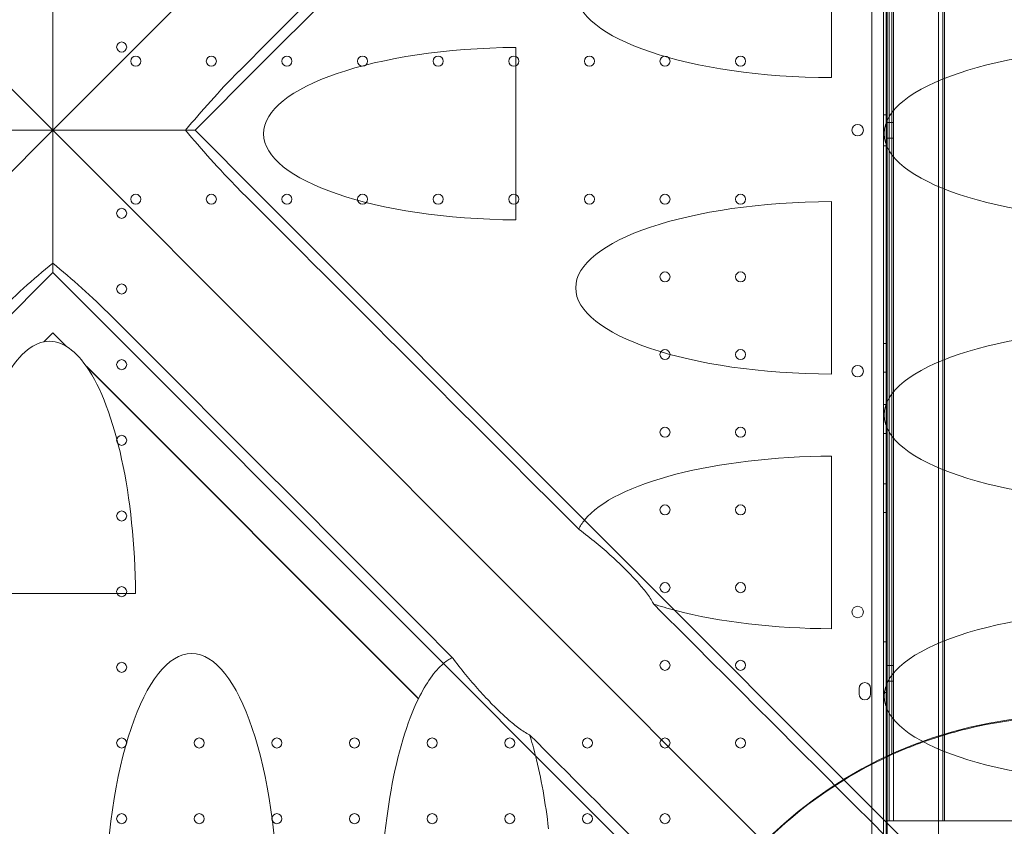
# Model space of a CAD drawing. Units: millimetres. Extents: x 76 to 15076, y 2 to 13002.
# Drawn here: x 8127 to 8812, y 5623 to 6184 of the extents above; entities that cross this region are included whole.
import ezdxf

# ---------------------------------------------------------------- set-up
doc = ezdxf.new("R2010")
doc.units = ezdxf.units.MM
doc.header["$MEASUREMENT"] = 0

msp = doc.modelspace()

# ---------------------------------------------------------------- linework, layer by layer
at = {"color": 0, "linetype": 'Continuous', "lineweight": 0}
for p, q in [((8907.17, 6765.03), (8293.99, 6151.85)), ((7534.11, 6723.39), (8150.32, 6107.18)), ((8150.32, 6107.18), (8766.53, 6723.39)), ((8766.53, 6723.39), (8766.53, 5490.97)), ((8730.25, 6627.15), (8730.25, 5587.15)), ((8730.77, 5587.15), (8730.77, 6627.15)), ((8720.21, 5596.25), (8720.21, 6618.21)), ((8728.21, 5594.42), (8728.21, 6620.04)), ((8730.21, 5592.04), (8730.21, 6622.42)), ((8730.2, 6587.15), (8730.2, 5627.15)), ((8730.25, 5627.15), (8730.25, 6587.15)), ((8730.86, 5627.15), (8730.86, 6587.15)), ((8732.15, 6587.15), (8732.15, 5627.15)), ((8735.2, 5627.15), (8735.2, 6587.15)), ((8735.25, 6587.15), (8735.25, 5627.15)), ((8769.5, 6587.15), (8769.5, 5627.15)), ((8770.79, 5627.15), (8770.79, 6587.15)), ((8734.14, 5673.17), (8734.14, 6540)), ((8692.11, 6143.75), (8692.11, 6263.74)), ((8472.4, 6044.81), (8472.4, 6164.76)), ((8293.99, 6151.85), (8249.33, 6107.2)), ((8728.21, 6118.01), (8730.21, 6118.01)), ((8730.22, 6112.65), (8735.22, 6112.65)), ((7534.11, 5490.97), (8150.32, 6107.18)), ((8150.32, 6107.18), (8766.53, 5490.97)), ((8249.33, 6107.2), (8293.99, 6062.54)), ((8730.22, 6101.65), (8735.22, 6101.65)), ((8728.21, 6096.45), (8730.21, 6096.45)), ((8907.17, 5449.36), (8293.99, 6062.54)), ((8692.11, 5937.65), (8692.11, 6057.64)), ((8150.34, 6008.2), (8105.53, 5963.39)), ((8195, 5963.54), (8150.34, 6008.2)), ((8150.32, 5966.39), (8143.96, 5960.03)), ((8150.32, 5966.42), (8144, 5960.09)), ((8159.83, 5956.91), (8150.32, 5966.42)), ((8150.32, 5966.42), (8150.32, 5966.39)), ((8159.9, 5956.81), (8150.32, 5966.39)), ((8808.17, 5350.37), (8195, 5963.54)), ((8728.21, 5958.95), (8730.21, 5958.95)), ((8404.7, 5712.02), (8173.58, 5943.13)), ((8404.69, 5712.05), (8173.65, 5943.09)), ((8728.21, 5938.95), (8730.21, 5938.95)), ((8728.21, 5916.45), (8730.21, 5916.45)), ((8728.21, 5896.45), (8730.21, 5896.45)), ((8692.11, 5760.65), (8692.11, 5880.63)), ((8728.21, 5861.45), (8730.21, 5861.45)), ((8728.21, 5841.45), (8730.21, 5841.45)), ((8087.98, 5785.15), (8207.93, 5785.15)), ((8728.21, 5751.45), (8730.21, 5751.45)), ((8730.22, 5735.15), (8735.22, 5735.15)), ((8730.22, 5724.15), (8735.22, 5724.15)), ((8711.21, 5719.23), (8711.21, 5715.23)), ((8719.21, 5715.23), (8719.21, 5719.23)), ((8728.21, 5716.45), (8730.21, 5716.45)), ((8730.17, 5627.15), (8730.17, 5587.15)), ((8730.2, 5627.15), (8730.17, 5627.15)), ((8730.25, 5627.15), (8730.2, 5627.15)), ((8730.2, 5627.15), (8730.25, 5627.15)), ((8730.25, 5627.15), (8730.25, 5587.15)), ((8730.25, 5627.15), (10646.64, 5627.15)), ((8732.15, 5627.15), (8770.79, 5627.15))]:
    msp.add_line(p, q, dxfattribs=at)
for centre, radius in [((8198.22, 6165.03), 3.5), ((8208.02, 6155.23), 3.5), ((8260.62, 6155.23), 3.5), ((8313.22, 6155.23), 3.5), ((8365.82, 6155.23), 3.5), ((8418.42, 6155.23), 3.5), ((8471.02, 6155.23), 3.5), ((8523.62, 6155.23), 3.5), ((8576.22, 6155.23), 3.5), ((8628.82, 6155.23), 3.5), ((8208.02, 6059.23), 3.5), ((8260.62, 6059.23), 3.5), ((8313.22, 6059.23), 3.5), ((8365.82, 6059.23), 3.5), ((8418.42, 6059.23), 3.5), ((8471.02, 6059.23), 3.5), ((8523.62, 6059.23), 3.5), ((8576.22, 6059.23), 3.5), ((8628.82, 6059.23), 3.5), ((8198.22, 6049.43), 3.5), ((8576.22, 6005.23), 3.5), ((8628.82, 6005.23), 3.5), ((8198.22, 5996.83), 3.5), ((8576.22, 5951.23), 3.5), ((8628.82, 5951.23), 3.5), ((8198.22, 5944.23), 3.5), ((8710.24, 5939.74), 4), ((8576.22, 5897.23), 3.5), ((8628.82, 5897.23), 3.5), ((8198.22, 5891.63), 3.5), ((8576.22, 5843.23), 3.5), ((8628.82, 5843.23), 3.5), ((8198.22, 5839.03), 3.5), ((8198.22, 5786.43), 3.5), ((8576.22, 5789.23), 3.5), ((8628.82, 5789.23), 3.5), ((8710.24, 5772.31), 4), ((8198.22, 5733.83), 3.5), ((8576.22, 5735.23), 3.5), ((8628.82, 5735.23), 3.5), ((8198.22, 5681.23), 3.5), ((8252.22, 5681.23), 3.5), ((8306.22, 5681.23), 3.5), ((8360.22, 5681.23), 3.5), ((8414.22, 5681.23), 3.5), ((8468.22, 5681.23), 3.5), ((8522.22, 5681.23), 3.5), ((8576.22, 5681.23), 3.5), ((8628.82, 5681.23), 3.5), ((8198.22, 5628.63), 3.5), ((8252.22, 5628.63), 3.5), ((8306.22, 5628.63), 3.5), ((8360.22, 5628.63), 3.5), ((8414.22, 5628.63), 3.5), ((8468.22, 5628.63), 3.5), ((8522.22, 5628.63), 3.5), ((8576.22, 5628.63), 3.5)]:
    msp.add_circle(centre, radius, dxfattribs=at)
for centre, radius, start, end in [((8710.24, 6107.19), 4, 0.60581, 179.39419), ((8710.24, 6107.27), 4, 180.60581, 359.39419), ((8715.21, 5719.23), 4, 0, 180), ((8715.21, 5715.23), 4, 180, 0), ((8857.31, 5400.18), 300, 90.0144, 172.84549), ((8857.23, 5399.58), 300, 114.22434, 155.77375)]:
    msp.add_arc(centre, radius, start, end, dxfattribs=at)
for centre, major_axis, ratio, start_param, end_param in [((8786.48, 6743.33), (-82784.55, -82740.63), 0.000536, 1.564141, 1.567002), ((8694.59, 6203.75), (-180.51, 0), 0.332393, 4.726163, 7.840207), ((8477.49, 6104.78), (-180.51, 0), 0.332393, 4.740623, 7.825748), ((8909.17, 6104.78), (-180.51, 0), 0.332393, 4.723511, 7.84286), ((8791.04, 5466.49), (82784.55, -82740.63), 0.000536, 1.574652, 1.577507), ((8694.59, 5997.64), (-180.51, 0), 0.332393, 4.726163, 7.840207), ((8750.4, 5507.14), (-82740.63, 82784.55), 0.000536, 1.564577, 1.567439), ((8909.17, 5909.28), (-180.51, 0), 0.332393, 4.723511, 7.84286), ((8147.95, 5779.92), (0, 180.51), 0.332393, 0.066573, 0.575235), ((8147.95, 6150.09), (-34.86, -218.59), 0.223424, 0.553288, 0.553847), ((8147.95, 5779.97), (0, 180.51), 0.332393, 0.065451, 0.066015), ((8147.95, 5779.97), (0, 180.51), 0.332393, 6.085054, 6.348637), ((8147.95, 5779.97), (0, 180.51), 0.332393, 6.083887, 6.085054), ((8147.95, 6159.63), (-34.86, 218.59), 0.223424, 2.721029, 2.722194), ((8147.95, 5779.92), (0, 180.51), 0.332393, 5.84184, 6.082722), ((8147.95, 6159.63), (-34.86, 218.59), 0.223424, 2.963076, 2.964241), ((8147.95, 5779.97), (0, 180.51), 0.332393, 5.839509, 5.840675), ((8147.95, 5779.97), (0, 180.51), 0.332393, 4.741089, 5.839509), ((8694.59, 5820.64), (-180.51, 0), 0.332393, 4.726163, 6.020179), ((8694.59, 5820.64), (-180.51, 0), 0.332393, 6.020179, 6.128981), ((8694.59, 5820.64), (-180.51, 0), 0.332393, 0.796332, 0.904814), ((8791.04, 5466.49), (82784.55, -82740.63), 0.000536, 1.569929, 1.574022), ((8694.59, 5820.64), (-180.51, 0), 0.332393, 0.904814, 1.557022), ((8909.17, 5713.78), (-180.51, 0), 0.332393, 4.723511, 7.84286), ((8246.92, 5562.87), (0, 180.51), 0.332393, 4.726629, 7.839742), ((8438.47, 5562.82), (0, 180.51), 0.332393, 0.170865, 0.276702), ((8438.47, 5562.82), (0, 180.51), 0.332393, 0.276702, 0.597868), ((8438.47, 5562.87), (0, 180.51), 0.332393, 0.598224, 1.556556), ((8438.47, 5562.87), (0, 180.51), 0.332393, 0.598045, 0.598224), ((8438.47, 5794.91), (-34.86, 218.59), 0.223424, 1.923686, 1.923863), ((8438.47, 5562.82), (0, 180.51), 0.332393, 5.364675, 5.470193), ((8750.4, 5507.14), (-82740.63, 82784.55), 0.000536, 1.568089, 1.57208), ((8438.47, 5562.82), (0, 180.51), 0.332393, 5.043509, 5.364675)]:
    msp.add_ellipse(centre, major_axis=major_axis, ratio=ratio, start_param=start_param, end_param=end_param, dxfattribs=at)
for centre in [(8730.22, 6107.15), (8735.22, 6107.15), (8730.22, 5729.65), (8735.22, 5729.65)]:
    msp.add_ellipse(centre, major_axis=(0, 5.5), ratio=0.001197, dxfattribs=at)
for points, knots in [([(8150.34, 6206.19), (8150.34, 6206.19), (8150.35, 6205.16), (8150.35, 6201.03), (8150.36, 6197.47), (8150.36, 6187.17), (8150.37, 6179.67), (8150.37, 6162.08), (8150.38, 6151.65), (8150.38, 6135.4), (8150.38, 6129.83), (8150.38, 6121.4), (8150.38, 6118.58), (8150.38, 6114.33), (8150.38, 6112.92), (8150.38, 6109.13), (8150.38, 6107.36), (8150.38, 6107.2)], [0, 0, 0, 0, 1.611873, 1.611873, 3.678015, 3.678015, 6.563835, 6.563835, 9.881656, 9.881656, 11.560147, 11.560147, 12.399949, 12.399949, 12.820202, 12.820202, 13.520299, 13.520299, 13.520299, 13.520299]), ([(8150.38, 6107.2), (8150.2, 6107.2), (8148.1, 6107.2), (8143.62, 6107.2), (8141.94, 6107.2), (8136.92, 6107.2), (8133.58, 6107.2), (8123.65, 6107.2), (8117.12, 6107.2), (8097.45, 6107.2), (8085.72, 6107.2), (8069.75, 6107.2), (8063.99, 6107.2), (8056.46, 6107.2), (8054.02, 6107.2), (8051.79, 6107.2), (8051.34, 6107.2), (8051.34, 6107.2)], [0, 0, 0, 0, 0.0533094, 0.0533094, 0.0852038, 0.0852038, 0.1489181, 0.1489181, 0.2760586, 0.2760586, 0.5425168, 0.5425168, 0.7234138, 0.7234138, 0.852804, 0.852804, 0.9298401, 0.9298401, 0.9298401, 0.9298401]), ([(8150.34, 6008.2), (8150.34, 6008.2), (8150.34, 6008.2), (8150.34, 6008.3), (8150.35, 6009.42), (8150.35, 6013.77), (8150.36, 6017.47), (8150.36, 6028.13), (8150.37, 6035.84), (8150.37, 6053.52), (8150.38, 6063.74), (8150.38, 6079.65), (8150.38, 6085.09), (8150.38, 6093.33), (8150.38, 6096.08), (8150.38, 6100.23), (8150.38, 6101.61), (8150.38, 6105.3), (8150.38, 6107.04), (8150.38, 6107.2)], [3.027633, 3.027633, 3.027633, 3.027633, 3.096231, 3.096231, 4.723608, 4.723608, 6.822623, 6.822623, 9.758515, 9.758515, 13.005055, 13.005055, 14.647101, 14.647101, 15.46852, 15.46852, 15.879562, 15.879562, 16.563969, 16.563969, 16.563969, 16.563969]), ([(8150.38, 6107.2), (8150.55, 6107.2), (8152.43, 6107.2), (8156.43, 6107.2), (8157.94, 6107.2), (8162.43, 6107.2), (8165.42, 6107.2), (8174.33, 6107.2), (8180.21, 6107.2), (8197.33, 6107.2), (8208.26, 6107.2), (8225.52, 6107.2), (8232.42, 6107.2), (8241.74, 6107.2), (8244.9, 6107.2), (8248.46, 6107.2), (8249.33, 6107.2), (8249.33, 6107.2)], [0, 0, 0, 0, 0.0504318, 0.0504318, 0.0806693, 0.0806693, 0.141087, 0.141087, 0.2617773, 0.2617773, 0.5001806, 0.5001806, 0.6869703, 0.6869703, 0.8189791, 0.8189791, 0.9196659, 0.9196659, 0.9196659, 0.9196659]), ([(8249.33, 6107.2), (8249.33, 6107.19), (8248.43, 6107.19), (8245.65, 6107.19), (8244.5, 6107.19), (8242.99, 6107.19), (8242.83, 6107.19), (8242.66, 6107.19)], [0, 0, 0, 0, 1.511725, 1.511725, 2.270653, 2.270653, 2.359842, 2.359842, 2.359842, 2.359842]), ([(8150.33, 6014.87), (8150.33, 6013.34), (8150.33, 6012.05), (8150.33, 6009.12), (8150.34, 6008.2), (8150.34, 6008.2)], [0.656226, 0.656226, 0.656226, 0.656226, 1.49432, 1.49432, 3.027633, 3.027633, 3.027633, 3.027633]), ([(8568.36, 5777.75), (8568.12, 5778.23), (8567.87, 5778.72), (8566.3, 5781.56), (8564.58, 5784.02), (8560.66, 5789.04), (8558.45, 5791.61), (8553.81, 5796.71), (8551.37, 5799.24), (8545.96, 5804.65), (8542.7, 5807.76), (8535.77, 5814.09), (8532.09, 5817.3), (8524.48, 5823.6), (8520.53, 5826.69), (8516.45, 5829.69), (8516.34, 5829.78), (8516.23, 5829.86)], [21.082758, 21.082758, 21.082758, 21.082758, 21.320874, 21.320874, 22.470769, 22.470769, 23.620663, 23.620663, 24.770557, 24.770557, 26.180102, 26.180102, 27.589646, 27.589646, 28.99919, 28.99919, 29.038129, 29.038129, 29.038129, 29.038129]), ([(8428.27, 5740.7), (8428.63, 5740.2), (8428.99, 5739.71), (8432.29, 5735.23), (8435.4, 5731.28), (8441.74, 5723.64), (8444.96, 5719.95), (8451.32, 5713), (8454.45, 5709.73), (8459.88, 5704.3), (8462.43, 5701.84), (8467.56, 5697.16), (8470.14, 5694.94), (8475.18, 5690.98), (8477.65, 5689.25), (8480.7, 5687.54), (8481.38, 5687.2), (8482.05, 5686.89)], [4.718151, 4.718151, 4.718151, 4.718151, 4.893196, 4.893196, 6.307795, 6.307795, 7.722393, 7.722393, 9.136992, 9.136992, 10.294554, 10.294554, 11.452116, 11.452116, 12.609678, 12.609678, 12.945952, 12.945952, 12.945952, 12.945952]), ([(8820.97, 5697.38), (8809.65, 5696), (8798.1, 5693.93), (8774.73, 5688.28), (8762.92, 5684.62), (8745.65, 5678.13), (8739.8, 5675.71), (8734.14, 5673.17)], [13.523835, 13.523835, 13.523835, 13.523835, 16.937217, 16.937217, 20.52879, 20.52879, 22.440924, 22.440924, 22.440924, 22.440924])]:
    msp.add_open_spline(points, degree=3, knots=knots, dxfattribs=at)
for points in [[(8242.66, 6107.19), (8253.91, 6120.6), (8265.66, 6134.1), (8279.84, 6148.28)], [(8242.66, 6107.19), (8253.7, 6094.04), (8265.55, 6080.4), (8279.85, 6066.11)], [(8109.1, 5977.57), (8123.32, 5991.8), (8136.87, 6003.59), (8150.33, 6014.87)], [(8191.43, 5977.67), (8177.28, 5991.82), (8163.46, 6003.85), (8150.33, 6014.87)]]:
    msp.add_open_spline(points, degree=3, dxfattribs=at)

doc.saveas('drawing.dxf')
